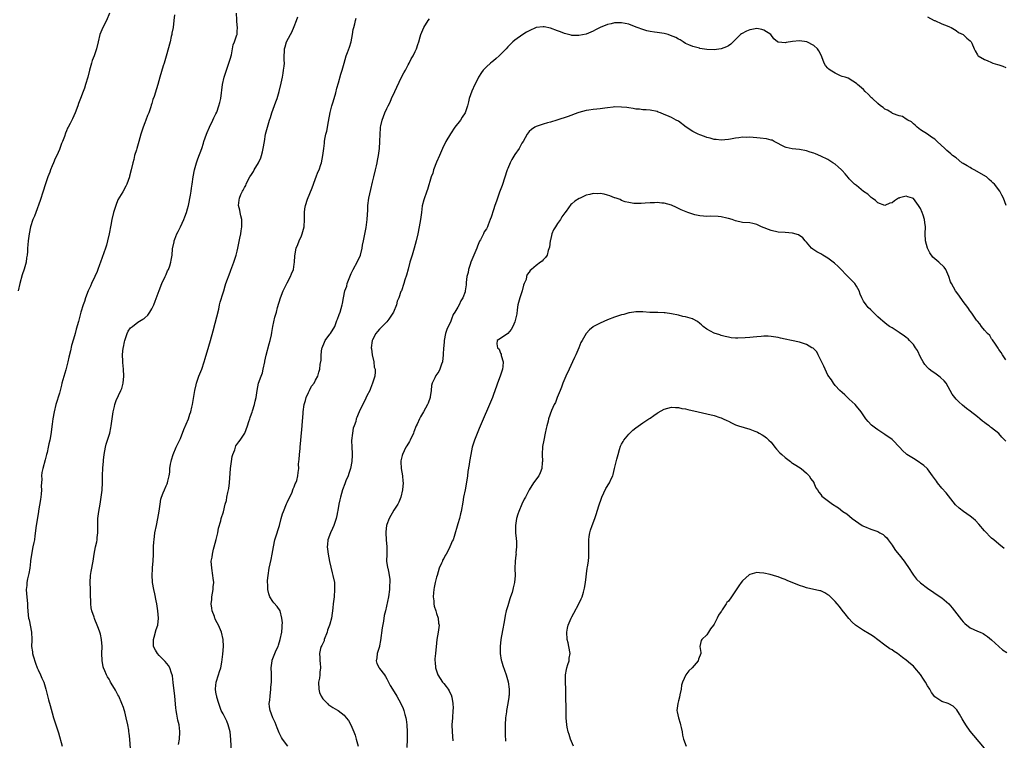
# Model space of a CAD drawing. Units: inches. Extents: x 2598000 to 2601000, y 1506000 to 1509000.
# Drawn here: x 2598158 to 2598435, y 1506807 to 1507009 of the extents above; entities that cross this region are included whole.
import ezdxf

# ---------------------------------------------------------------- set-up
doc = ezdxf.new("R2010")
doc.units = ezdxf.units.IN
doc.header["$MEASUREMENT"] = 0
doc.layers.add('LD25981506_10ft', color=80, linetype='Continuous')

msp = doc.modelspace()

# ---------------------------------------------------------------- linework, layer by layer
at = {"layer": 'LD25981506_10ft'}
for points, elevation in [([(2598183.07, 1507011), (2598182.23, 1507009), (2598181.2, 1507007), (2598180.39, 1507005), (2598179.94, 1507003), (2598179.45, 1507001), (2598178.73, 1506999), (2598178.25, 1506997.74), (2598178.03, 1506997), (2598177.67, 1506995.67), (2598177.47, 1506995), (2598176.96, 1506993), (2598176.37, 1506991), (2598176.03, 1506989.97), (2598175.65, 1506989), (2598174.89, 1506987), (2598174.4, 1506985.6), (2598174.21, 1506985), (2598173.47, 1506983), (2598172.71, 1506981.29), (2598172, 1506980), (2598171.48, 1506979), (2598171.32, 1506978.68), (2598171, 1506977.93), (2598170.71, 1506977.29), (2598170.4, 1506976.4), (2598169.87, 1506975), (2598169.62, 1506974.38), (2598169, 1506972.7), (2598168.24, 1506971), (2598167.84, 1506970.16), (2598167.39, 1506969), (2598167, 1506968.12), (2598166.54, 1506967), (2598166.3, 1506966.3), (2598165.78, 1506965), (2598165, 1506962.75), (2598164.46, 1506961), (2598163.61, 1506958.39), (2598162.34, 1506955), (2598162, 1506954), (2598161.52, 1506953), (2598160.88, 1506951), (2598160.51, 1506949), (2598160.23, 1506947), (2598160.11, 1506945.89), (2598160.05, 1506945), (2598160.04, 1506944.04), (2598159.96, 1506943), (2598159.78, 1506942.22), (2598159.65, 1506941), (2598159.09, 1506939.09), (2598158.54, 1506937.46), (2598157.9, 1506935), (2598157.4, 1506933)], 8240), ([(2598201.39, 1507010.61), (2598201.21, 1507009), (2598200.95, 1507007), (2598200.61, 1507005.39), (2598200.57, 1507005), (2598200.46, 1507004.46), (2598200.1, 1507003), (2598199.05, 1506998.95), (2598198.48, 1506997), (2598198.21, 1506996.21), (2598197.24, 1506993), (2598196.68, 1506991), (2598196.28, 1506989.72), (2598195.59, 1506987.59), (2598195.28, 1506986.72), (2598195, 1506985.68), (2598194.83, 1506985.18), (2598194.68, 1506984.68), (2598194.1, 1506983), (2598193.77, 1506982.23), (2598193.28, 1506981), (2598193, 1506980.23), (2598192.5, 1506979), (2598191.91, 1506977), (2598191.37, 1506975), (2598190.74, 1506973), (2598190.66, 1506972.66), (2598190.14, 1506971), (2598189.89, 1506969.89), (2598189.65, 1506969), (2598189.21, 1506967), (2598188.74, 1506965.26), (2598188.66, 1506965), (2598187.94, 1506963), (2598187.64, 1506962.36), (2598186.85, 1506960.85), (2598185.47, 1506958.53), (2598184.83, 1506957), (2598184.25, 1506955), (2598183.78, 1506953), (2598183.45, 1506951.45), (2598182.98, 1506949), (2598182.54, 1506947), (2598182.21, 1506945.79), (2598181.94, 1506945), (2598181, 1506942.36), (2598180.55, 1506941), (2598180.28, 1506940.28), (2598179.84, 1506939), (2598179.61, 1506938.39), (2598178.99, 1506937.01), (2598178, 1506935), (2598177.71, 1506934.29), (2598177.07, 1506933), (2598176.35, 1506931), (2598176.04, 1506929.96), (2598175.69, 1506929), (2598175.05, 1506926.95), (2598174.36, 1506924.36), (2598173.75, 1506922.25), (2598173.43, 1506921), (2598173, 1506919.42), (2598172.41, 1506917.59), (2598172.08, 1506916.08), (2598171.63, 1506914.37), (2598171.35, 1506913), (2598170.81, 1506910.81), (2598170, 1506908), (2598169.7, 1506907), (2598169.57, 1506906.43), (2598169.19, 1506905), (2598169, 1506904.21), (2598168.04, 1506901), (2598167.52, 1506899), (2598167.17, 1506897), (2598167, 1506895.53), (2598166.58, 1506892.58), (2598166.29, 1506891), (2598166.02, 1506889.98), (2598165.88, 1506889), (2598165.57, 1506887.57), (2598165.4, 1506887), (2598165, 1506885.43), (2598164.33, 1506883), (2598164.1, 1506881.9), (2598163.99, 1506881), (2598164.04, 1506880.04), (2598163.88, 1506878.12), (2598163.94, 1506877), (2598163.85, 1506875.85), (2598163.66, 1506874.34), (2598163.17, 1506871.17), (2598163.15, 1506870.85), (2598162.45, 1506867), (2598162.11, 1506864.11), (2598161.96, 1506863), (2598161.79, 1506862.21), (2598161.58, 1506861), (2598161.13, 1506858.87), (2598160.89, 1506857.11), (2598160.88, 1506856.88), (2598160.67, 1506855), (2598160.43, 1506853.57), (2598160.05, 1506852.05), (2598159.85, 1506851), (2598159.81, 1506850.19), (2598159.69, 1506849), (2598159.78, 1506847.78), (2598159.95, 1506846.05), (2598160.03, 1506845), (2598160.06, 1506844.06), (2598160.11, 1506843), (2598160.23, 1506841.77), (2598160.33, 1506841), (2598160.48, 1506840.48), (2598161.18, 1506837), (2598161.25, 1506835), (2598161.23, 1506834.77), (2598161.2, 1506833), (2598161.47, 1506831.47), (2598161.48, 1506831), (2598161.66, 1506830.34), (2598162.28, 1506828.28), (2598162.77, 1506827), (2598163, 1506826.42), (2598163.7, 1506825), (2598164.08, 1506824.08), (2598164.6, 1506823), (2598165.2, 1506821), (2598165.54, 1506819.54), (2598165.96, 1506818.04), (2598166.39, 1506816.39), (2598167, 1506814.35), (2598167.35, 1506813), (2598167.96, 1506811), (2598168.71, 1506808.71), (2598169.79, 1506805)], 8250), ([(2598189.09, 1506802.91), (2598188.81, 1506807), (2598188.6, 1506808.6), (2598188.56, 1506809), (2598188.48, 1506809.52), (2598188.21, 1506811), (2598187.79, 1506813), (2598187.36, 1506814.64), (2598187.22, 1506815.22), (2598187, 1506815.89), (2598186.55, 1506817), (2598185.67, 1506819), (2598185.44, 1506819.44), (2598185, 1506820.34), (2598184.74, 1506820.74), (2598184.05, 1506821.95), (2598183.41, 1506823), (2598183.26, 1506823.26), (2598183, 1506823.83), (2598182.5, 1506824.5), (2598182.25, 1506825), (2598181.8, 1506826.2), (2598181.44, 1506827), (2598181.33, 1506827.33), (2598181.03, 1506829.03), (2598180.95, 1506831), (2598180.98, 1506833), (2598180.83, 1506835), (2598180.51, 1506836.51), (2598180.34, 1506837), (2598179.95, 1506838.05), (2598179.63, 1506839), (2598179, 1506840.6), (2598178.88, 1506840.88), (2598178.79, 1506841.21), (2598178.15, 1506843), (2598177.92, 1506843.92), (2598177.81, 1506845), (2598177.83, 1506846.17), (2598177.76, 1506847), (2598177.73, 1506847.73), (2598177.74, 1506849), (2598177.67, 1506851), (2598177.77, 1506853), (2598177.95, 1506854.05), (2598178.51, 1506857), (2598178.8, 1506859), (2598179.18, 1506861), (2598179.53, 1506862.47), (2598179.61, 1506863), (2598179.66, 1506863.66), (2598179.82, 1506865), (2598179.8, 1506867), (2598179.82, 1506869), (2598180.05, 1506871), (2598180.42, 1506873), (2598180.76, 1506875), (2598180.98, 1506876.98), (2598181.08, 1506879.08), (2598181.1, 1506881), (2598181.2, 1506883.2), (2598181.4, 1506885), (2598181.42, 1506885.42), (2598181.62, 1506887), (2598181.93, 1506889), (2598182.14, 1506889.86), (2598182.5, 1506891), (2598183.19, 1506893), (2598183.5, 1506894.5), (2598183.59, 1506895), (2598183.79, 1506897), (2598184.1, 1506899), (2598184.47, 1506900.47), (2598184.61, 1506901), (2598184.72, 1506901.28), (2598185, 1506902.2), (2598185.6, 1506903.6), (2598186.26, 1506905), (2598186.51, 1506905.49), (2598186.9, 1506907), (2598187.13, 1506909), (2598186.98, 1506911), (2598186.79, 1506912.79), (2598186.81, 1506913.19), (2598186.78, 1506915), (2598186.96, 1506916.96), (2598187, 1506917.18), (2598187.34, 1506918.66), (2598187.39, 1506919), (2598188.05, 1506921), (2598188.37, 1506921.63), (2598189, 1506922.55), (2598189.25, 1506922.75), (2598189.52, 1506923), (2598191, 1506924.2), (2598192.48, 1506925), (2598192.79, 1506925.21), (2598193, 1506925.42), (2598193.88, 1506926.12), (2598194.46, 1506927), (2598195, 1506927.9), (2598195.5, 1506929), (2598195.93, 1506930.07), (2598197, 1506933.03), (2598197.83, 1506935), (2598198.76, 1506937), (2598198.82, 1506937.18), (2598199, 1506937.56), (2598199.41, 1506938.59), (2598199.64, 1506939), (2598200.03, 1506940.03), (2598200.31, 1506941), (2598200.4, 1506941.6), (2598200.65, 1506943), (2598200.83, 1506944.83), (2598201.27, 1506946.73), (2598201.3, 1506947), (2598201.46, 1506947.46), (2598202.04, 1506949), (2598202.34, 1506949.66), (2598203, 1506951), (2598203.93, 1506953), (2598204.24, 1506953.76), (2598204.7, 1506955), (2598205, 1506956.05), (2598205.25, 1506957), (2598205.83, 1506959.83), (2598206.01, 1506961), (2598206.12, 1506961.88), (2598206.32, 1506963), (2598206.62, 1506965), (2598206.97, 1506967), (2598207.54, 1506969), (2598207.95, 1506970.05), (2598209, 1506973), (2598209.5, 1506974.5), (2598209.64, 1506975), (2598210.32, 1506977), (2598210.52, 1506977.48), (2598211.19, 1506979), (2598212.15, 1506981), (2598212.41, 1506981.59), (2598213, 1506982.69), (2598213.21, 1506983.21), (2598213.85, 1506985), (2598214.05, 1506985.95), (2598214.34, 1506987), (2598214.86, 1506991), (2598215.33, 1506993), (2598215.95, 1506995), (2598216.63, 1506997), (2598216.71, 1506997.29), (2598217, 1506998.13), (2598217.35, 1506999.35), (2598217.69, 1507001), (2598217.83, 1507002.17), (2598218.22, 1507003), (2598218.9, 1507004.9), (2598218.92, 1507005), (2598219, 1507005.9), (2598219.07, 1507007), (2598219, 1507007.68), (2598218.85, 1507008.85), (2598218.87, 1507009.13), (2598218.81, 1507011)], 8260), ([(2598202.5, 1506805.5), (2598202.76, 1506807), (2598202.88, 1506808.88), (2598202.86, 1506809.14), (2598202.63, 1506811), (2598202.27, 1506812.27), (2598202.02, 1506813.98), (2598201.79, 1506815), (2598201.72, 1506815.72), (2598201.49, 1506819), (2598201, 1506822.84), (2598200.75, 1506824.75), (2598200.7, 1506825), (2598200.52, 1506825.48), (2598200.05, 1506827), (2598199.68, 1506827.68), (2598198.77, 1506828.77), (2598197, 1506830.52), (2598196.54, 1506831), (2598195.97, 1506831.97), (2598195.49, 1506833), (2598195.43, 1506835), (2598195.62, 1506835.62), (2598196.18, 1506837.82), (2598196.62, 1506839), (2598196.86, 1506841), (2598196.69, 1506843), (2598196.35, 1506845), (2598196.17, 1506845.83), (2598195.79, 1506847.79), (2598195.5, 1506849), (2598195.17, 1506851), (2598195.15, 1506851.15), (2598195.08, 1506853), (2598195.2, 1506854.8), (2598195.21, 1506855.21), (2598195.37, 1506857), (2598195.45, 1506859), (2598195.48, 1506861), (2598195.58, 1506862.42), (2598195.6, 1506863), (2598195.87, 1506865), (2598196.27, 1506867), (2598196.7, 1506869), (2598197.05, 1506871.05), (2598197.3, 1506873), (2598197.55, 1506874.45), (2598197.71, 1506875), (2598198.2, 1506876.2), (2598198.5, 1506877), (2598199, 1506878.15), (2598199.29, 1506878.71), (2598199.39, 1506879), (2598199.44, 1506879.44), (2598199.83, 1506881), (2598200, 1506882), (2598200.03, 1506883), (2598200.23, 1506884.23), (2598200.38, 1506885), (2598200.52, 1506885.49), (2598201.01, 1506886.99), (2598201.86, 1506889), (2598202.23, 1506889.77), (2598203, 1506891.51), (2598203.96, 1506894.04), (2598205.25, 1506897), (2598205.65, 1506898.35), (2598205.94, 1506899), (2598206.25, 1506900.25), (2598206.4, 1506901), (2598207.04, 1506905), (2598207.44, 1506906.56), (2598207.54, 1506907), (2598208.23, 1506909), (2598208.99, 1506911), (2598209.69, 1506913), (2598210.01, 1506913.99), (2598211, 1506917.42), (2598211.47, 1506919), (2598212.26, 1506921.74), (2598213.8, 1506927.8), (2598214.04, 1506929), (2598214.19, 1506929.81), (2598215, 1506932.39), (2598215.18, 1506933), (2598215.62, 1506934.38), (2598215.8, 1506935), (2598216.22, 1506936.22), (2598216.5, 1506937), (2598217, 1506938.25), (2598217.19, 1506938.81), (2598218.03, 1506941), (2598218.7, 1506943), (2598219, 1506944.15), (2598219.19, 1506945), (2598219.75, 1506947.75), (2598220, 1506949), (2598220.11, 1506949.89), (2598220.31, 1506951), (2598220.3, 1506952.3), (2598220.24, 1506953), (2598219.98, 1506954.02), (2598219.78, 1506955), (2598219.68, 1506955.68), (2598219.38, 1506957), (2598219.52, 1506958.48), (2598219.6, 1506959), (2598220.03, 1506960.03), (2598220.46, 1506961), (2598220.68, 1506961.32), (2598221, 1506962.07), (2598221.37, 1506962.63), (2598221.5, 1506963), (2598221.98, 1506963.98), (2598222.56, 1506965), (2598223, 1506965.69), (2598223.52, 1506966.48), (2598223.77, 1506967), (2598224.96, 1506969), (2598225.61, 1506970.39), (2598225.82, 1506971), (2598226.07, 1506972.07), (2598226.31, 1506973), (2598226.62, 1506975), (2598226.96, 1506977.04), (2598227.48, 1506979), (2598227.66, 1506979.66), (2598228.07, 1506981), (2598228.31, 1506981.69), (2598228.71, 1506983), (2598229.87, 1506986.13), (2598230.17, 1506987), (2598230.78, 1506989), (2598231.34, 1506991.34), (2598231.66, 1506993), (2598231.85, 1506994.15), (2598232.03, 1506995), (2598232.18, 1506996.18), (2598232.23, 1506997), (2598232.15, 1506997.85), (2598232.17, 1506999), (2598232.26, 1507000.26), (2598232.23, 1507001), (2598232.42, 1507001.58), (2598232.86, 1507003), (2598233.91, 1507005), (2598234.35, 1507005.65), (2598235, 1507007.29), (2598235.65, 1507009), (2598235.99, 1507010.01)], 8270), ([(2598217.36, 1506803.36), (2598217.16, 1506806.84), (2598216.96, 1506809), (2598216.46, 1506811), (2598216.02, 1506812.02), (2598215, 1506814.09), (2598214.5, 1506815), (2598214.13, 1506816.13), (2598213.78, 1506817), (2598213.28, 1506818.72), (2598213.22, 1506819), (2598213.19, 1506819.19), (2598213, 1506820.16), (2598212.85, 1506821), (2598212.85, 1506821.15), (2598213.04, 1506823), (2598213.73, 1506825), (2598214, 1506826), (2598214.35, 1506827), (2598214.64, 1506828.64), (2598214.89, 1506830.89), (2598215.09, 1506833), (2598215.05, 1506835), (2598214.58, 1506837), (2598213.71, 1506839), (2598213, 1506840.33), (2598212.79, 1506840.79), (2598212.7, 1506841), (2598212.56, 1506841.44), (2598211.98, 1506843), (2598211.81, 1506843.81), (2598211.7, 1506845), (2598211.81, 1506846.19), (2598211.84, 1506847), (2598212.2, 1506849), (2598212.24, 1506849.76), (2598212.38, 1506851), (2598212.26, 1506852.26), (2598212.17, 1506853), (2598211.8, 1506855), (2598211.68, 1506857), (2598211.89, 1506858.11), (2598212, 1506859), (2598212.35, 1506860.35), (2598212.54, 1506861), (2598213.04, 1506863.04), (2598213.51, 1506865), (2598213.73, 1506866.27), (2598214.37, 1506868.37), (2598214.51, 1506869), (2598215.1, 1506870.9), (2598215.62, 1506873), (2598215.96, 1506874.04), (2598216.09, 1506875), (2598216.3, 1506876.3), (2598216.62, 1506877.38), (2598216.79, 1506879), (2598217.13, 1506883), (2598217.39, 1506885), (2598217.6, 1506886.4), (2598217.78, 1506887), (2598218.29, 1506888.29), (2598218.47, 1506889), (2598218.61, 1506889.39), (2598219.43, 1506890.57), (2598219.83, 1506891), (2598221.13, 1506893), (2598221.9, 1506895), (2598222.28, 1506896.28), (2598222.53, 1506897), (2598222.66, 1506897.34), (2598223, 1506898.44), (2598223.14, 1506898.86), (2598223.26, 1506899.26), (2598223.83, 1506901), (2598224.06, 1506901.94), (2598224.28, 1506903), (2598224.57, 1506905), (2598224.97, 1506907), (2598225.68, 1506909), (2598226.04, 1506909.96), (2598226.3, 1506911), (2598226.74, 1506913), (2598226.77, 1506913.23), (2598227.11, 1506914.89), (2598227.91, 1506918.09), (2598228.21, 1506919), (2598228.6, 1506920.6), (2598228.73, 1506921.27), (2598229.02, 1506922.98), (2598229.59, 1506925.59), (2598229.98, 1506927), (2598230.31, 1506928.31), (2598231.1, 1506931), (2598231.88, 1506933), (2598232.25, 1506933.75), (2598233, 1506935.21), (2598233.99, 1506937), (2598234.23, 1506937.77), (2598234.78, 1506939), (2598235, 1506940.45), (2598235.1, 1506941), (2598235.17, 1506942.83), (2598235.59, 1506945), (2598236.02, 1506945.98), (2598236.41, 1506947), (2598237, 1506948.42), (2598237.22, 1506949), (2598237.76, 1506951), (2598237.91, 1506953), (2598237.91, 1506954.09), (2598237.89, 1506955), (2598238, 1506956), (2598238.18, 1506957), (2598238.75, 1506958.75), (2598240.02, 1506961.98), (2598240.39, 1506963), (2598241, 1506964.6), (2598241.18, 1506965), (2598241.66, 1506966.34), (2598241.98, 1506967), (2598242.49, 1506968.49), (2598242.63, 1506969), (2598243.05, 1506971), (2598243.28, 1506973), (2598243.54, 1506974.46), (2598243.55, 1506975), (2598243.63, 1506975.63), (2598243.92, 1506977), (2598244.13, 1506977.87), (2598244.63, 1506980.62), (2598245.09, 1506983.09), (2598245.59, 1506985), (2598245.92, 1506986.08), (2598246.66, 1506988.66), (2598247, 1506989.92), (2598247.46, 1506991.46), (2598248.12, 1506993.88), (2598248.46, 1506995), (2598249.02, 1506997), (2598249.63, 1506999), (2598249.94, 1506999.94), (2598250.5, 1507001.5), (2598250.96, 1507003), (2598251.41, 1507005), (2598251.6, 1507006.4), (2598251.75, 1507007), (2598252.03, 1507008.03), (2598252.22, 1507009), (2598252.38, 1507009.62)], 8280), ([(2598413, 1507010.02), (2598414.87, 1507009), (2598415, 1507008.93), (2598417, 1507008.08), (2598417.76, 1507007.76), (2598419, 1507007.28), (2598419.18, 1507007.18), (2598419.6, 1507007), (2598421, 1507006.12), (2598421.64, 1507005.64), (2598422.96, 1507005), (2598424, 1507004), (2598425, 1507003.24), (2598425.28, 1507003), (2598425.44, 1507002.56), (2598426.04, 1507001), (2598426.4, 1507000.4), (2598427, 1506999.34), (2598427.13, 1506999.13), (2598427.25, 1506999), (2598429, 1506998.02), (2598429.73, 1506997.73), (2598431, 1506997.14), (2598431.35, 1506997), (2598432.64, 1506996.64), (2598433, 1506996.47), (2598434.16, 1506996.16), (2598435, 1506995.75)], 8290), ([(2598233.17, 1506805), (2598231.73, 1506807), (2598231.44, 1506807.44), (2598230.77, 1506808.77), (2598230.18, 1506810.18), (2598229.62, 1506811.62), (2598228.97, 1506813), (2598228.19, 1506815), (2598228.04, 1506816.04), (2598227.99, 1506817), (2598228.11, 1506817.89), (2598228.19, 1506819), (2598228.42, 1506821), (2598228.45, 1506821.55), (2598228.6, 1506823), (2598228.63, 1506824.63), (2598228.58, 1506825.42), (2598228.51, 1506827), (2598228.76, 1506829), (2598228.83, 1506829.17), (2598229, 1506829.64), (2598229.94, 1506831.94), (2598230.44, 1506833), (2598230.58, 1506833.42), (2598231.08, 1506835), (2598231.47, 1506837), (2598231.58, 1506838.42), (2598231.65, 1506839), (2598231.66, 1506839.66), (2598231.54, 1506841), (2598231.01, 1506843.01), (2598230.22, 1506844.22), (2598229.29, 1506845.29), (2598229, 1506845.69), (2598228.18, 1506847), (2598227.85, 1506847.85), (2598227.6, 1506849), (2598227.56, 1506850.44), (2598227.5, 1506851), (2598227.52, 1506851.52), (2598227.64, 1506853), (2598227.98, 1506855), (2598228.53, 1506857.47), (2598228.82, 1506859), (2598229.14, 1506861), (2598229.57, 1506863), (2598229.81, 1506863.81), (2598230.21, 1506865), (2598230.43, 1506865.57), (2598230.83, 1506867), (2598231.34, 1506869), (2598231.74, 1506870.26), (2598231.94, 1506871), (2598232.85, 1506873.15), (2598233, 1506873.44), (2598234.39, 1506876.39), (2598234.64, 1506877), (2598234.71, 1506877.29), (2598235, 1506877.92), (2598235.3, 1506878.7), (2598235.45, 1506879), (2598235.69, 1506879.69), (2598236.03, 1506881), (2598236.11, 1506881.89), (2598236.26, 1506883), (2598236.24, 1506884.24), (2598236.3, 1506885), (2598236.4, 1506885.6), (2598236.45, 1506887), (2598236.63, 1506888.63), (2598236.69, 1506889), (2598236.89, 1506891), (2598237.23, 1506895), (2598237.23, 1506895.23), (2598237.53, 1506898.47), (2598237.54, 1506899), (2598237.82, 1506901), (2598238.19, 1506902.19), (2598238.39, 1506903), (2598239, 1506904.4), (2598239.32, 1506905), (2598239.82, 1506906.18), (2598240.57, 1506907), (2598241, 1506907.91), (2598241.63, 1506909), (2598241.92, 1506910.08), (2598242.15, 1506911), (2598242.29, 1506912.29), (2598242.55, 1506913.45), (2598242.58, 1506915), (2598242.8, 1506916.8), (2598242.84, 1506917), (2598243.47, 1506918.53), (2598243.72, 1506919), (2598245, 1506920.78), (2598245.18, 1506921), (2598246.37, 1506923), (2598247, 1506924.63), (2598247.17, 1506925), (2598247.65, 1506926.35), (2598247.93, 1506927), (2598248.48, 1506929), (2598248.58, 1506929.42), (2598248.82, 1506931), (2598249.26, 1506933), (2598249.74, 1506934.26), (2598249.92, 1506935), (2598250.43, 1506936.43), (2598251, 1506937.83), (2598251.55, 1506939), (2598252.77, 1506941.23), (2598253.6, 1506943), (2598254.13, 1506945), (2598254.22, 1506945.78), (2598254.44, 1506947), (2598255.24, 1506950.76), (2598255.5, 1506953), (2598255.56, 1506954.44), (2598255.64, 1506955.64), (2598255.71, 1506957), (2598255.98, 1506959), (2598256.22, 1506960.22), (2598256.53, 1506961.47), (2598257, 1506963.53), (2598257.38, 1506965), (2598257.85, 1506967), (2598258.13, 1506968.13), (2598258.3, 1506969), (2598258.36, 1506969.64), (2598258.71, 1506971), (2598258.98, 1506973.02), (2598259.05, 1506975), (2598259.11, 1506977), (2598259.28, 1506978.72), (2598259.28, 1506979), (2598259.33, 1506979.33), (2598259.69, 1506981), (2598260.06, 1506981.94), (2598260.43, 1506983), (2598261, 1506984.25), (2598261.43, 1506985), (2598261.98, 1506986.02), (2598262.37, 1506987), (2598263.24, 1506989), (2598263.8, 1506990.2), (2598265.17, 1506993), (2598265.76, 1506994.24), (2598266.23, 1506995), (2598267, 1506996.5), (2598267.3, 1506997), (2598267.83, 1506998.17), (2598268.41, 1506999), (2598269, 1507000.24), (2598269.33, 1507001), (2598269.76, 1507002.24), (2598269.99, 1507003), (2598270.35, 1507004.35), (2598270.58, 1507005), (2598271.38, 1507007), (2598272.62, 1507009), (2598273, 1507009.46)], 8290), ([(2598435.04, 1506957), (2598434.35, 1506959), (2598433.9, 1506959.9), (2598433.3, 1506961), (2598431.8, 1506963), (2598431.36, 1506963.36), (2598431, 1506963.73), (2598430.28, 1506964.28), (2598429.51, 1506965), (2598426.07, 1506967), (2598425.38, 1506967.38), (2598425, 1506967.62), (2598424.1, 1506968.1), (2598423, 1506968.8), (2598422.63, 1506969), (2598421, 1506970.34), (2598419.97, 1506971), (2598419.5, 1506971.5), (2598419, 1506971.95), (2598418.42, 1506972.42), (2598417.83, 1506973), (2598415.7, 1506975), (2598415, 1506975.61), (2598414.13, 1506976.13), (2598413, 1506977), (2598411, 1506978.28), (2598410.1, 1506979), (2598409.52, 1506979.52), (2598409, 1506979.91), (2598408.51, 1506980.51), (2598407.48, 1506981), (2598407, 1506981.25), (2598405.97, 1506981.97), (2598405, 1506982.14), (2598403.13, 1506982.87), (2598402.9, 1506983), (2598401.75, 1506983.75), (2598401, 1506984.07), (2598400.49, 1506984.49), (2598399.79, 1506985), (2598399, 1506985.6), (2598397.48, 1506987), (2598397.27, 1506987.27), (2598396.27, 1506988.27), (2598395.47, 1506989), (2598395, 1506989.57), (2598393.26, 1506991), (2598393, 1506991.27), (2598391.96, 1506991.96), (2598390.72, 1506992.72), (2598389.8, 1506993), (2598389, 1506993.27), (2598388.56, 1506993.44), (2598387, 1506994.12), (2598385.6, 1506995), (2598385.27, 1506995.27), (2598385, 1506995.54), (2598384.31, 1506996.31), (2598383.9, 1506997), (2598383.25, 1506998.75), (2598383.15, 1506999), (2598382.42, 1507000.42), (2598382.1, 1507001), (2598381, 1507001.91), (2598379.04, 1507003), (2598377, 1507003.25), (2598375, 1507003.06), (2598373.24, 1507002.76), (2598373, 1507002.7), (2598371.09, 1507002.91), (2598371, 1507002.89), (2598370.83, 1507003), (2598369.78, 1507003.78), (2598368.93, 1507005), (2598367, 1507006.29), (2598366.44, 1507006.44), (2598365, 1507006.73), (2598363.56, 1507006.44), (2598363, 1507006.36), (2598362.06, 1507005.94), (2598360.74, 1507005.26), (2598360.45, 1507005), (2598359, 1507003.6), (2598358.33, 1507003), (2598357.69, 1507002.31), (2598357, 1507001.84), (2598356.44, 1507001.56), (2598355, 1507001.02), (2598353, 1507000.71), (2598351, 1507000.78), (2598349, 1507001.1), (2598348.85, 1507001.15), (2598347, 1507001.62), (2598345.85, 1507002.15), (2598345, 1507002.5), (2598344.27, 1507003), (2598343.5, 1507003.5), (2598343, 1507003.72), (2598342.22, 1507004.22), (2598340.79, 1507004.79), (2598340.08, 1507005), (2598339, 1507005.29), (2598337, 1507005.6), (2598336.27, 1507005.73), (2598335, 1507005.9), (2598334.11, 1507006.11), (2598333, 1507006.41), (2598331.42, 1507007), (2598329.69, 1507007.69), (2598329, 1507007.94), (2598327, 1507008.36), (2598326.32, 1507008.32), (2598325, 1507008.32), (2598324.08, 1507008.08), (2598323, 1507007.84), (2598321, 1507007.01), (2598319.69, 1507006.31), (2598319, 1507005.96), (2598317, 1507005.12), (2598315, 1507004.71), (2598313, 1507004.79), (2598312.85, 1507004.85), (2598311, 1507005.3), (2598309.8, 1507005.81), (2598309, 1507006.06), (2598307, 1507006.8), (2598305.2, 1507007.2), (2598305, 1507007.23), (2598303, 1507007.04), (2598301, 1507006.09), (2598300.32, 1507005.68), (2598299.25, 1507005), (2598297, 1507003.43), (2598296.48, 1507003), (2598295, 1507001.54), (2598294.55, 1507001), (2598292.55, 1506999), (2598291.73, 1506998.27), (2598291, 1506997.67), (2598290.62, 1506997.38), (2598290.18, 1506997), (2598289, 1506995.92), (2598288.11, 1506995), (2598287.6, 1506994.4), (2598286.78, 1506993), (2598286.58, 1506992.58), (2598285.78, 1506991), (2598284.93, 1506989.07), (2598284.19, 1506987), (2598283.93, 1506986.07), (2598283.72, 1506985), (2598283.06, 1506983), (2598282.21, 1506981.79), (2598281.72, 1506981), (2598280.18, 1506979), (2598278.87, 1506977.13), (2598277.64, 1506975), (2598276.7, 1506973), (2598275.87, 1506971), (2598275, 1506969.17), (2598274.17, 1506967), (2598273.91, 1506966.09), (2598273.52, 1506965), (2598272.49, 1506961.51), (2598272.27, 1506961), (2598271.41, 1506958.59), (2598271, 1506956.9), (2598270.72, 1506955), (2598270.45, 1506953), (2598270.15, 1506951), (2598269.77, 1506949), (2598269.29, 1506947), (2598268.73, 1506945), (2598268.13, 1506943), (2598267.85, 1506942.15), (2598267.52, 1506941), (2598267, 1506939.11), (2598266.57, 1506937.43), (2598266.11, 1506936.11), (2598265.79, 1506935), (2598265.11, 1506933), (2598265, 1506932.75), (2598264.43, 1506931), (2598263.94, 1506930.06), (2598263.71, 1506929), (2598262.88, 1506927), (2598261.57, 1506925), (2598261, 1506924.27), (2598259.71, 1506923), (2598259, 1506922.2), (2598258.41, 1506921.59), (2598257.93, 1506921), (2598257, 1506919.23), (2598256.9, 1506919), (2598256.66, 1506917), (2598256.67, 1506916.67), (2598256.9, 1506915), (2598257.35, 1506913), (2598257.51, 1506911.51), (2598257.71, 1506911), (2598257.79, 1506910.21), (2598257.64, 1506909), (2598257, 1506907), (2598256.46, 1506905.54), (2598256.22, 1506905), (2598255.42, 1506903.42), (2598255.16, 1506902.84), (2598255, 1506902.57), (2598253.41, 1506899.41), (2598253.23, 1506899), (2598253, 1506898.35), (2598252.58, 1506897.42), (2598252.43, 1506897), (2598252.27, 1506896.27), (2598251.82, 1506895), (2598251.59, 1506894.41), (2598251.33, 1506893), (2598251.08, 1506890.92), (2598251.15, 1506889), (2598251.29, 1506887.29), (2598251.25, 1506886.75), (2598251.19, 1506885), (2598250.8, 1506883), (2598250.38, 1506881.62), (2598250.15, 1506881), (2598249.53, 1506879.53), (2598249.25, 1506878.75), (2598248.56, 1506877), (2598247.98, 1506875), (2598247.79, 1506874.21), (2598247.54, 1506873), (2598247.27, 1506871.27), (2598247.17, 1506870.83), (2598247, 1506869.84), (2598246.83, 1506869), (2598246.15, 1506867), (2598245.79, 1506866.21), (2598245.2, 1506865), (2598244.46, 1506863), (2598244.35, 1506861.65), (2598244.27, 1506861), (2598244.33, 1506860.33), (2598244.49, 1506859), (2598244.92, 1506856.92), (2598245.3, 1506855.3), (2598245.7, 1506853.7), (2598245.89, 1506853), (2598246.28, 1506851), (2598246.36, 1506849), (2598246.19, 1506847), (2598245.96, 1506845), (2598245.87, 1506843.87), (2598245.78, 1506843), (2598245.65, 1506842.35), (2598245.5, 1506841), (2598245, 1506839.25), (2598244.94, 1506839), (2598244.37, 1506837.63), (2598244.22, 1506837), (2598243.45, 1506835), (2598243.37, 1506834.63), (2598243, 1506833.85), (2598242.75, 1506833.25), (2598242.61, 1506833), (2598242.42, 1506832.42), (2598242.09, 1506831), (2598242.17, 1506829.83), (2598242.2, 1506829), (2598242.31, 1506828.31), (2598242.39, 1506827), (2598242.21, 1506825.79), (2598242.18, 1506825), (2598242.06, 1506824.06), (2598241.86, 1506823), (2598241.9, 1506821), (2598242.12, 1506820.12), (2598242.59, 1506819), (2598243, 1506818.31), (2598244.34, 1506817), (2598244.65, 1506816.65), (2598245, 1506816.4), (2598245.84, 1506815.84), (2598247.15, 1506815.15), (2598247.38, 1506815), (2598249, 1506813.7), (2598249.62, 1506813), (2598250.21, 1506812.21), (2598250.95, 1506810.95), (2598251.75, 1506809), (2598252.09, 1506808.09), (2598252.38, 1506807), (2598253, 1506805.02)], 8300), ([(2598435, 1506913.57), (2598434.04, 1506915), (2598433.64, 1506915.64), (2598433, 1506916.5), (2598432.84, 1506916.84), (2598432.05, 1506917.95), (2598431.24, 1506919.24), (2598431, 1506919.5), (2598430.45, 1506920.44), (2598429.83, 1506921), (2598429, 1506921.93), (2598428.16, 1506923), (2598427.68, 1506923.68), (2598427, 1506924.44), (2598426.78, 1506924.78), (2598425.6, 1506926.4), (2598425.11, 1506927.11), (2598425, 1506927.23), (2598424.28, 1506928.28), (2598423, 1506930.03), (2598421.76, 1506931.76), (2598420.84, 1506933), (2598419.7, 1506935), (2598419.48, 1506935.48), (2598418.99, 1506937), (2598418.09, 1506939), (2598417.62, 1506939.62), (2598416.13, 1506941), (2598415, 1506941.95), (2598414.44, 1506942.44), (2598413.62, 1506943.62), (2598412.94, 1506944.94), (2598412.43, 1506947), (2598412.36, 1506949), (2598412.41, 1506951), (2598412.22, 1506952.22), (2598412.14, 1506953), (2598411.76, 1506954.24), (2598411.5, 1506955), (2598411, 1506956.12), (2598410.65, 1506956.65), (2598410.47, 1506957), (2598409, 1506958.91), (2598408.79, 1506959), (2598407.44, 1506959.44), (2598407, 1506959.62), (2598405.08, 1506959.08), (2598405, 1506959.07), (2598404.85, 1506959), (2598403.68, 1506958.32), (2598403, 1506957.72), (2598402.37, 1506957.63), (2598401, 1506957.01), (2598399, 1506957.76), (2598398.36, 1506958.36), (2598397.38, 1506959), (2598397.18, 1506959.18), (2598397, 1506959.29), (2598396.17, 1506960.17), (2598395, 1506960.92), (2598393, 1506962.56), (2598392.5, 1506963), (2598391, 1506964.48), (2598390.75, 1506964.75), (2598389.83, 1506965.83), (2598389, 1506966.76), (2598388.77, 1506967), (2598387.87, 1506967.87), (2598387, 1506968.59), (2598386.4, 1506969), (2598385, 1506969.86), (2598383, 1506970.81), (2598381.48, 1506971.48), (2598381, 1506971.65), (2598379.99, 1506971.99), (2598379, 1506972.29), (2598377, 1506972.67), (2598374.89, 1506972.89), (2598373.24, 1506973.24), (2598373, 1506973.33), (2598369.89, 1506975), (2598369.29, 1506975.29), (2598369, 1506975.38), (2598367.69, 1506975.69), (2598365.93, 1506975.93), (2598363, 1506976.15), (2598362.12, 1506976.12), (2598361, 1506976.13), (2598359.97, 1506975.97), (2598359, 1506975.89), (2598357.62, 1506975.62), (2598357, 1506975.53), (2598355, 1506975.34), (2598353.54, 1506975.54), (2598353, 1506975.55), (2598351.9, 1506975.9), (2598351, 1506976.06), (2598350.33, 1506976.33), (2598349, 1506976.79), (2598348.55, 1506977), (2598347, 1506977.81), (2598345.18, 1506979), (2598343, 1506980.63), (2598342.38, 1506981), (2598341, 1506981.72), (2598339.69, 1506982.31), (2598339, 1506982.59), (2598337.92, 1506983), (2598337.24, 1506983.24), (2598337, 1506983.35), (2598335, 1506983.77), (2598333.88, 1506983.88), (2598333, 1506983.89), (2598332.02, 1506984.02), (2598331, 1506984.07), (2598330.23, 1506984.23), (2598329, 1506984.38), (2598328.48, 1506984.48), (2598327, 1506984.64), (2598325, 1506984.67), (2598324.6, 1506984.6), (2598323, 1506984.44), (2598322.3, 1506984.3), (2598321, 1506984.16), (2598320.03, 1506984.03), (2598319, 1506983.97), (2598317.77, 1506983.77), (2598317, 1506983.67), (2598315, 1506983.09), (2598314.72, 1506983), (2598312.03, 1506981.97), (2598308.81, 1506981), (2598307, 1506980.41), (2598306.18, 1506980.18), (2598305, 1506979.8), (2598303.28, 1506979.28), (2598303, 1506979.18), (2598302.6, 1506979), (2598301.68, 1506978.32), (2598301, 1506977.73), (2598300.46, 1506977), (2598299.34, 1506975), (2598299, 1506974.5), (2598298.49, 1506973.51), (2598298.19, 1506973), (2598297, 1506971.3), (2598296.13, 1506969.87), (2598295.69, 1506969), (2598295, 1506967.37), (2598294.86, 1506967), (2598293.41, 1506962.59), (2598292.71, 1506960.71), (2598291.82, 1506958.18), (2598291.39, 1506957), (2598291, 1506955.76), (2598290.31, 1506953.69), (2598290.1, 1506953), (2598289.54, 1506951.54), (2598289.32, 1506951), (2598289, 1506950.42), (2598288.42, 1506949.58), (2598288.17, 1506949), (2598287.33, 1506947.33), (2598287.09, 1506946.91), (2598286.47, 1506945.53), (2598286.31, 1506945), (2598285.51, 1506943), (2598284.65, 1506941), (2598284.41, 1506940.41), (2598283.94, 1506939), (2598283.87, 1506938.13), (2598283.53, 1506937), (2598283.36, 1506935.36), (2598283.36, 1506935), (2598283.31, 1506934.69), (2598283.08, 1506933), (2598283, 1506932.74), (2598282.38, 1506931), (2598281.79, 1506930.21), (2598281.37, 1506929), (2598281, 1506928.41), (2598280.18, 1506927), (2598279.66, 1506926.34), (2598279.22, 1506925), (2598279, 1506924.47), (2598277.86, 1506922.14), (2598277.5, 1506921), (2598277.11, 1506919), (2598277, 1506917.24), (2598276.97, 1506917.03), (2598276.89, 1506915), (2598276.63, 1506913), (2598276.38, 1506912.38), (2598275.95, 1506911), (2598275.68, 1506910.32), (2598274.84, 1506909.16), (2598274.69, 1506909), (2598274.49, 1506908.49), (2598273.77, 1506907), (2598273.59, 1506906.41), (2598273.52, 1506905), (2598273.21, 1506903.21), (2598273.16, 1506903), (2598272.61, 1506901.39), (2598272.43, 1506901), (2598271.32, 1506899), (2598270.47, 1506897.53), (2598270.19, 1506897), (2598269.53, 1506895.53), (2598269.27, 1506895), (2598268.63, 1506893.37), (2598268.5, 1506893), (2598267.59, 1506891), (2598267.38, 1506890.62), (2598266.62, 1506889.38), (2598266.41, 1506889), (2598265.39, 1506887), (2598265.34, 1506886.66), (2598265, 1506885.23), (2598264.95, 1506884.95), (2598265.05, 1506883.05), (2598265.39, 1506881), (2598265.52, 1506879.52), (2598265.59, 1506879), (2598265.46, 1506877), (2598264.97, 1506875), (2598264.41, 1506873.59), (2598264.1, 1506873), (2598263, 1506871.34), (2598261.64, 1506869), (2598261, 1506867.3), (2598260.9, 1506867), (2598260.75, 1506865.25), (2598260.71, 1506865), (2598260.87, 1506863), (2598261.05, 1506861), (2598261.03, 1506858.97), (2598260.97, 1506857), (2598261.22, 1506855.22), (2598261.26, 1506855), (2598261.62, 1506853.62), (2598261.87, 1506851.87), (2598261.87, 1506851), (2598261.8, 1506850.2), (2598261.75, 1506849), (2598261.45, 1506847), (2598260.61, 1506843), (2598260.31, 1506841.69), (2598260.09, 1506840.09), (2598259.72, 1506838.28), (2598259.28, 1506834.72), (2598259, 1506833.19), (2598258.97, 1506833.03), (2598258.29, 1506831), (2598258.18, 1506829.82), (2598257.98, 1506829), (2598258.23, 1506828.23), (2598258.87, 1506827), (2598259, 1506826.85), (2598260.37, 1506825), (2598260.61, 1506824.61), (2598261, 1506823.94), (2598261.32, 1506823.32), (2598261.52, 1506823), (2598262, 1506822), (2598263.52, 1506819.52), (2598263.84, 1506819), (2598265, 1506817), (2598265.62, 1506815.62), (2598265.84, 1506815), (2598266.09, 1506813.91), (2598266.38, 1506813), (2598266.48, 1506812.48), (2598266.65, 1506811), (2598266.74, 1506809), (2598266.7, 1506807), (2598266.62, 1506804.62)], 8310), ([(2598435, 1506890.73), (2598433.86, 1506891.86), (2598433, 1506892.85), (2598431, 1506894.49), (2598430.7, 1506894.69), (2598430.32, 1506895), (2598429.54, 1506895.54), (2598429, 1506895.98), (2598428.39, 1506896.39), (2598427.7, 1506897), (2598427, 1506897.53), (2598425, 1506899.13), (2598423.94, 1506899.94), (2598422.85, 1506900.85), (2598421.78, 1506901.78), (2598421, 1506902.56), (2598420.62, 1506903), (2598419.94, 1506903.94), (2598419.36, 1506905), (2598418.17, 1506907), (2598417.66, 1506907.65), (2598416.62, 1506908.62), (2598416.13, 1506909), (2598415, 1506909.82), (2598414.29, 1506910.29), (2598413.4, 1506911), (2598413, 1506911.39), (2598412.25, 1506912.25), (2598411.75, 1506913), (2598411, 1506914.38), (2598410.18, 1506916.18), (2598409.64, 1506917), (2598409, 1506917.88), (2598407.94, 1506919), (2598407.51, 1506919.51), (2598407, 1506919.85), (2598406.37, 1506920.37), (2598405.37, 1506921), (2598405, 1506921.26), (2598403, 1506922.6), (2598402.33, 1506923), (2598401.55, 1506923.55), (2598400.43, 1506924.43), (2598399.77, 1506925), (2598399, 1506925.71), (2598398.37, 1506926.37), (2598397, 1506927.65), (2598396.32, 1506928.32), (2598395.76, 1506929), (2598395, 1506930.06), (2598394.56, 1506931), (2598394.09, 1506932.09), (2598393.74, 1506933), (2598393, 1506934.25), (2598392.51, 1506935), (2598391.82, 1506935.82), (2598391, 1506936.59), (2598387.82, 1506939.82), (2598386.79, 1506940.79), (2598385, 1506942.18), (2598383.56, 1506943), (2598383, 1506943.35), (2598381.9, 1506943.9), (2598381, 1506944.54), (2598380.7, 1506944.7), (2598380.33, 1506945), (2598379, 1506946.62), (2598378.63, 1506947), (2598377.91, 1506947.91), (2598376.69, 1506948.69), (2598375, 1506949.18), (2598373, 1506949.39), (2598371, 1506949.51), (2598369, 1506949.9), (2598366.31, 1506951), (2598365, 1506951.66), (2598363.91, 1506951.92), (2598363, 1506952.1), (2598361, 1506952.21), (2598359, 1506952.62), (2598358.07, 1506953), (2598357, 1506953.34), (2598356.59, 1506953.41), (2598355, 1506953.8), (2598354.13, 1506953.87), (2598352.05, 1506953.95), (2598351, 1506953.86), (2598350.02, 1506953.98), (2598349, 1506954.02), (2598347.62, 1506954.38), (2598347, 1506954.51), (2598345.63, 1506955), (2598345.17, 1506955.17), (2598343.76, 1506955.76), (2598343, 1506956.16), (2598342.4, 1506956.4), (2598341, 1506957.06), (2598339, 1506957.62), (2598338.33, 1506957.67), (2598337, 1506957.82), (2598336.25, 1506957.75), (2598335, 1506957.73), (2598333.63, 1506957.63), (2598332.5, 1506957.5), (2598330.48, 1506957.52), (2598329, 1506957.8), (2598327.98, 1506958.02), (2598327, 1506958.39), (2598326.62, 1506958.62), (2598325.46, 1506959), (2598325.14, 1506959.14), (2598325, 1506959.17), (2598323.73, 1506959.73), (2598323, 1506959.9), (2598322.12, 1506960.12), (2598321, 1506960.31), (2598320.29, 1506960.29), (2598319, 1506960.32), (2598318.05, 1506960.05), (2598317, 1506959.85), (2598315.36, 1506959), (2598315.11, 1506958.89), (2598313.83, 1506958.17), (2598313, 1506957.43), (2598312.75, 1506957.25), (2598311.42, 1506955.42), (2598311.05, 1506954.95), (2598310.2, 1506953.8), (2598309.79, 1506953), (2598309, 1506951.9), (2598308.39, 1506951), (2598307.88, 1506950.12), (2598307.43, 1506949), (2598307, 1506947.25), (2598306.92, 1506947), (2598306.72, 1506945.28), (2598306.36, 1506944.36), (2598306.08, 1506943), (2598305.66, 1506942.34), (2598305, 1506941.66), (2598304.66, 1506941.34), (2598304.25, 1506941), (2598303, 1506940.08), (2598301.66, 1506939), (2598301.27, 1506938.73), (2598301, 1506938.22), (2598300.42, 1506937.58), (2598300.29, 1506937), (2598300.14, 1506936.14), (2598299.63, 1506935), (2598299.42, 1506934.58), (2598299.07, 1506933), (2598298.36, 1506931), (2598297.84, 1506929), (2598297.64, 1506927.64), (2598297.53, 1506926.47), (2598297.23, 1506925), (2598297, 1506924.3), (2598296.41, 1506923), (2598295.93, 1506922.07), (2598295, 1506921), (2598293, 1506919.57), (2598292.03, 1506919), (2598291.9, 1506918.1), (2598292.13, 1506917), (2598292.56, 1506916.56), (2598293, 1506915.44), (2598293.15, 1506915.15), (2598293.18, 1506914.82), (2598293.7, 1506913), (2598293.67, 1506911.67), (2598293.54, 1506911), (2598292.91, 1506909), (2598292.12, 1506907), (2598291.82, 1506906.18), (2598291, 1506903.85), (2598290.68, 1506903), (2598287, 1506894.28), (2598285.65, 1506891), (2598285.02, 1506889), (2598284.6, 1506887), (2598284.28, 1506885), (2598284.2, 1506884.2), (2598283.81, 1506882.19), (2598283.71, 1506881), (2598283.36, 1506878.64), (2598283, 1506877), (2598282.59, 1506875), (2598282.39, 1506873.61), (2598281.94, 1506871), (2598281.74, 1506870.26), (2598281.44, 1506869), (2598281, 1506867.47), (2598279.93, 1506863.93), (2598279.63, 1506863), (2598279.41, 1506862.59), (2598279, 1506861.64), (2598278.75, 1506861), (2598278.56, 1506860.56), (2598277.71, 1506859), (2598277.42, 1506858.58), (2598277, 1506857.77), (2598276.71, 1506857.29), (2598276.63, 1506857), (2598276.4, 1506856.4), (2598275.77, 1506855), (2598275.14, 1506853), (2598275, 1506852.49), (2598274.62, 1506851), (2598274.37, 1506849.63), (2598274.23, 1506849), (2598274.12, 1506848.12), (2598274.06, 1506847), (2598274.2, 1506845.8), (2598274.23, 1506845), (2598274.35, 1506844.35), (2598274.79, 1506843), (2598275, 1506842.28), (2598275.49, 1506841), (2598275.59, 1506839.59), (2598275.7, 1506839), (2598275.65, 1506838.35), (2598275.41, 1506837), (2598275.1, 1506835), (2598275, 1506833.95), (2598274.66, 1506831), (2598274.5, 1506829.5), (2598274.55, 1506829), (2598274.63, 1506828.63), (2598274.73, 1506827), (2598275.37, 1506825), (2598276, 1506824), (2598276.69, 1506823), (2598277, 1506822.59), (2598277.72, 1506821.72), (2598278.27, 1506821), (2598278.54, 1506820.54), (2598279.18, 1506819.18), (2598279.24, 1506819), (2598279.27, 1506818.73), (2598279.6, 1506817), (2598279.63, 1506815.63), (2598279.61, 1506815), (2598279.44, 1506813), (2598279.31, 1506811), (2598279.36, 1506809), (2598279.54, 1506806.46)], 8320), ([(2598434.56, 1506860.56), (2598433, 1506861.77), (2598431.62, 1506863), (2598431, 1506863.48), (2598429, 1506865.48), (2598427.39, 1506867.39), (2598426.43, 1506868.43), (2598425.79, 1506869), (2598425, 1506869.66), (2598423.05, 1506871), (2598421.9, 1506871.9), (2598420.86, 1506872.86), (2598418.17, 1506876.17), (2598417, 1506877.54), (2598415.82, 1506879), (2598415.46, 1506879.46), (2598414.41, 1506881), (2598413, 1506882.91), (2598412.91, 1506883), (2598411.92, 1506883.92), (2598411, 1506884.56), (2598410.74, 1506884.74), (2598410.3, 1506885), (2598409, 1506885.86), (2598407.2, 1506887), (2598407, 1506887.16), (2598406.05, 1506888.05), (2598405.09, 1506889), (2598403.19, 1506891), (2598403, 1506891.16), (2598401, 1506892.63), (2598399, 1506893.91), (2598398.36, 1506894.36), (2598397.21, 1506895.21), (2598396.26, 1506896.26), (2598395.66, 1506897), (2598394.36, 1506899), (2598393, 1506900.57), (2598392.67, 1506901), (2598391, 1506902.55), (2598389.78, 1506903.78), (2598389, 1506904.41), (2598388.31, 1506905), (2598387, 1506906.41), (2598386.54, 1506907), (2598385.99, 1506907.98), (2598385, 1506909.25), (2598384.18, 1506911), (2598383.82, 1506911.82), (2598383, 1506913.46), (2598382.26, 1506915), (2598381.83, 1506915.83), (2598380.82, 1506916.82), (2598380.48, 1506917), (2598379, 1506917.89), (2598377, 1506918.52), (2598374.79, 1506919), (2598373, 1506919.43), (2598371.7, 1506919.71), (2598371, 1506919.88), (2598369, 1506920.19), (2598368.22, 1506920.22), (2598367, 1506920.22), (2598366.18, 1506920.18), (2598365, 1506920.05), (2598363.97, 1506919.97), (2598363, 1506919.85), (2598361.74, 1506919.74), (2598359.64, 1506919.64), (2598359, 1506919.71), (2598357.77, 1506919.77), (2598357, 1506919.97), (2598356.14, 1506920.14), (2598355, 1506920.43), (2598354.58, 1506920.58), (2598353, 1506921.07), (2598351, 1506922.22), (2598349.95, 1506923), (2598349.44, 1506923.44), (2598349, 1506923.76), (2598348.32, 1506924.32), (2598347.15, 1506925), (2598347, 1506925.07), (2598346.92, 1506925.08), (2598345, 1506925.68), (2598344.2, 1506925.8), (2598343, 1506926.1), (2598341, 1506926.52), (2598339.23, 1506926.77), (2598339, 1506926.79), (2598337.14, 1506926.86), (2598337, 1506926.85), (2598335.08, 1506926.92), (2598334.91, 1506926.91), (2598333, 1506927.05), (2598331, 1506927.06), (2598329.21, 1506926.79), (2598329, 1506926.77), (2598327.64, 1506926.36), (2598327, 1506926.23), (2598325.86, 1506925.86), (2598325, 1506925.56), (2598323, 1506924.79), (2598321, 1506923.93), (2598319.09, 1506922.91), (2598319, 1506922.85), (2598317.95, 1506922.05), (2598317.03, 1506921), (2598315.9, 1506919), (2598315.58, 1506918.42), (2598315, 1506917), (2598314.15, 1506915), (2598313.75, 1506914.25), (2598313.22, 1506913), (2598312.23, 1506911), (2598311.3, 1506909), (2598310.48, 1506907), (2598310.1, 1506905.9), (2598309.71, 1506905), (2598308.91, 1506903), (2598308.41, 1506901.59), (2598308.08, 1506901), (2598307.34, 1506899.34), (2598306.48, 1506897), (2598306.36, 1506896.36), (2598305.99, 1506895), (2598305.76, 1506894.24), (2598305.56, 1506893), (2598305.1, 1506891), (2598304.75, 1506889.25), (2598304.65, 1506887), (2598304.74, 1506885), (2598304.7, 1506884.7), (2598304.61, 1506883), (2598304.15, 1506881.85), (2598303.72, 1506881), (2598302.27, 1506879), (2598300.98, 1506877.02), (2598299.96, 1506875), (2598299.62, 1506874.38), (2598298.96, 1506873.04), (2598298.13, 1506871), (2598297.83, 1506870.17), (2598297.51, 1506869), (2598297.18, 1506867), (2598297.19, 1506866.81), (2598297.2, 1506865), (2598297.33, 1506863.32), (2598297.45, 1506862.55), (2598297.47, 1506861), (2598297.32, 1506859.32), (2598297.33, 1506859), (2598297.32, 1506858.68), (2598297.11, 1506857), (2598297.03, 1506854.97), (2598297.05, 1506853), (2598296.89, 1506851), (2598296.53, 1506849.47), (2598296.44, 1506849), (2598296.21, 1506848.21), (2598295.82, 1506847), (2598295.61, 1506846.39), (2598295, 1506844.45), (2598294.58, 1506843), (2598294.28, 1506841.72), (2598293.98, 1506839.98), (2598293.51, 1506837.51), (2598293.05, 1506835), (2598292.85, 1506833), (2598292.9, 1506831), (2598293.2, 1506829.2), (2598293.25, 1506829), (2598293.64, 1506827.64), (2598294.54, 1506825), (2598295.08, 1506823.08), (2598295.37, 1506821), (2598295.36, 1506819.36), (2598295.33, 1506819), (2598295.27, 1506818.73), (2598295.05, 1506817), (2598294.67, 1506815), (2598294.62, 1506814.62), (2598294.41, 1506813), (2598294.28, 1506811), (2598294.24, 1506809), (2598294.24, 1506808.24), (2598294.36, 1506806.36)], 8330), ([(2598313.51, 1506805), (2598312.68, 1506807), (2598312.25, 1506808.25), (2598311.96, 1506809), (2598311.69, 1506810.31), (2598311.57, 1506811), (2598311.44, 1506813), (2598311.39, 1506815.39), (2598311.37, 1506819), (2598311.33, 1506821), (2598311.22, 1506823), (2598311.22, 1506825), (2598311.49, 1506826.51), (2598311.59, 1506827), (2598311.91, 1506827.91), (2598312.23, 1506829), (2598312.31, 1506829.69), (2598312.57, 1506831), (2598312.2, 1506833), (2598311.94, 1506834.06), (2598311.67, 1506835), (2598311.58, 1506837), (2598311.8, 1506838.2), (2598312.01, 1506839), (2598312.82, 1506841), (2598313, 1506841.38), (2598313.58, 1506842.42), (2598314.96, 1506845), (2598315.64, 1506846.36), (2598315.92, 1506847), (2598316.26, 1506848.26), (2598316.49, 1506849), (2598316.58, 1506849.42), (2598316.83, 1506851), (2598317.37, 1506855), (2598317.41, 1506855.41), (2598317.66, 1506857), (2598317.78, 1506858.22), (2598317.81, 1506859), (2598317.78, 1506861), (2598317.8, 1506861.8), (2598317.76, 1506863), (2598317.93, 1506863.93), (2598318.07, 1506865), (2598318.28, 1506865.72), (2598318.71, 1506867), (2598319.46, 1506869), (2598319.86, 1506870.14), (2598320.57, 1506872.57), (2598321.32, 1506874.68), (2598321.42, 1506875), (2598322.59, 1506877.41), (2598323.56, 1506879), (2598324.1, 1506880.1), (2598324.51, 1506881), (2598324.6, 1506881.4), (2598325.04, 1506883), (2598325.62, 1506885.62), (2598325.99, 1506887), (2598326.41, 1506888.41), (2598326.7, 1506889.3), (2598327, 1506889.88), (2598327.4, 1506890.6), (2598327.64, 1506891), (2598329, 1506892.7), (2598329.3, 1506893), (2598330.17, 1506893.83), (2598331, 1506894.48), (2598333, 1506895.86), (2598334.7, 1506897), (2598335, 1506897.22), (2598336.08, 1506897.92), (2598337, 1506898.6), (2598337.26, 1506898.74), (2598339, 1506899.76), (2598339.97, 1506899.97), (2598341, 1506900.28), (2598342.16, 1506900.16), (2598343, 1506900.19), (2598343.95, 1506899.95), (2598345, 1506899.8), (2598345.62, 1506899.62), (2598348.54, 1506899), (2598351, 1506898.42), (2598353, 1506897.91), (2598354.65, 1506897.35), (2598355, 1506897.25), (2598355.59, 1506897), (2598356.55, 1506896.55), (2598357, 1506896.3), (2598357.89, 1506895.89), (2598359, 1506895.33), (2598359.81, 1506895), (2598363, 1506894.09), (2598364.49, 1506893.51), (2598365, 1506893.33), (2598365.22, 1506893.22), (2598365.62, 1506893), (2598366.53, 1506892.53), (2598367, 1506892.24), (2598367.69, 1506891.69), (2598368.37, 1506891), (2598369, 1506890.41), (2598370.1, 1506889), (2598370.51, 1506888.51), (2598371.49, 1506887.49), (2598372, 1506887), (2598373, 1506886.1), (2598374.47, 1506885), (2598374.75, 1506884.75), (2598375, 1506884.57), (2598375.94, 1506883.94), (2598377.44, 1506883), (2598379, 1506881.75), (2598379.72, 1506881), (2598380.18, 1506880.18), (2598381, 1506879.1), (2598381.06, 1506879), (2598381.63, 1506877.63), (2598382.09, 1506877), (2598382.42, 1506876.42), (2598383, 1506875.73), (2598383.31, 1506875.31), (2598383.65, 1506875), (2598386.31, 1506873), (2598386.76, 1506872.76), (2598387, 1506872.57), (2598387.98, 1506871.98), (2598389.17, 1506871), (2598390.29, 1506870.29), (2598391.81, 1506869), (2598393.67, 1506867.67), (2598394.65, 1506867), (2598395, 1506866.8), (2598395.3, 1506866.7), (2598397, 1506866.03), (2598399, 1506865.35), (2598399.61, 1506865), (2598400.47, 1506864.47), (2598401, 1506864.03), (2598401.52, 1506863.52), (2598401.96, 1506863), (2598403, 1506861.46), (2598403.33, 1506861), (2598403.97, 1506859.97), (2598405, 1506858.73), (2598406.38, 1506857), (2598407, 1506856.13), (2598407.46, 1506855.46), (2598409, 1506853.08), (2598409.92, 1506851.92), (2598411, 1506850.91), (2598413, 1506849.42), (2598416.5, 1506847), (2598417, 1506846.64), (2598418.99, 1506845), (2598419.91, 1506843.91), (2598422.48, 1506840.48), (2598423, 1506839.92), (2598423.48, 1506839.48), (2598425, 1506838.29), (2598427, 1506837.32), (2598427.78, 1506837), (2598428.62, 1506836.62), (2598429, 1506836.4), (2598429.82, 1506835.82), (2598431, 1506834.87), (2598432.97, 1506832.97), (2598434.05, 1506832.05), (2598435.28, 1506831.28)], 8340), ([(2598429, 1506804.46), (2598425.97, 1506807.97), (2598425, 1506809.17), (2598423.71, 1506811), (2598423, 1506812.2), (2598422.69, 1506812.69), (2598421.99, 1506813.99), (2598421.21, 1506815.21), (2598420.19, 1506816.19), (2598419, 1506816.9), (2598418.74, 1506817), (2598417, 1506817.56), (2598415.34, 1506818.66), (2598415, 1506818.85), (2598414.12, 1506820.12), (2598413.63, 1506821), (2598413, 1506821.95), (2598412.37, 1506823), (2598411.84, 1506823.84), (2598411, 1506825.1), (2598409.42, 1506827), (2598409, 1506827.47), (2598408.17, 1506828.17), (2598407, 1506829.2), (2598405.92, 1506829.92), (2598405, 1506830.67), (2598404.52, 1506831), (2598403.59, 1506831.59), (2598403, 1506832.05), (2598402.38, 1506832.38), (2598401, 1506833.41), (2598399, 1506834.87), (2598397.8, 1506835.8), (2598397, 1506836.27), (2598396.57, 1506836.57), (2598395, 1506837.55), (2598393, 1506838.85), (2598392.78, 1506839), (2598391.81, 1506839.81), (2598390.83, 1506840.83), (2598389.85, 1506842.15), (2598389, 1506843.26), (2598388.21, 1506844.21), (2598387.6, 1506845), (2598387, 1506845.69), (2598385.3, 1506847.3), (2598385, 1506847.54), (2598384.09, 1506848.09), (2598383, 1506848.61), (2598382.7, 1506848.7), (2598379, 1506849.52), (2598378.23, 1506849.77), (2598377, 1506850.18), (2598373.57, 1506851.57), (2598373, 1506851.84), (2598372.12, 1506852.12), (2598371, 1506852.57), (2598370.64, 1506852.64), (2598368.76, 1506853.24), (2598367, 1506853.66), (2598365.71, 1506853.71), (2598365, 1506853.78), (2598364.35, 1506853.65), (2598363, 1506853.2), (2598362.87, 1506853.13), (2598361, 1506851.48), (2598360.6, 1506851), (2598359.93, 1506850.07), (2598357.84, 1506847), (2598357, 1506845.79), (2598356.62, 1506845.38), (2598356.35, 1506845), (2598355.31, 1506843.31), (2598355.06, 1506842.94), (2598355, 1506842.81), (2598354.19, 1506841.81), (2598353.87, 1506841), (2598353, 1506839.25), (2598352.83, 1506839), (2598352.03, 1506837.97), (2598351.38, 1506837), (2598351, 1506836.33), (2598349.53, 1506835), (2598349.35, 1506834.65), (2598349.03, 1506833), (2598349.3, 1506831.3), (2598349.23, 1506831), (2598348.59, 1506829.41), (2598348.55, 1506829), (2598346.87, 1506827), (2598345.88, 1506826.12), (2598345.04, 1506825), (2598344.1, 1506823), (2598343.84, 1506822.16), (2598343.7, 1506821), (2598343.4, 1506819.4), (2598343.25, 1506818.75), (2598343, 1506817.75), (2598342.77, 1506817), (2598342.54, 1506815), (2598342.61, 1506814.61), (2598342.99, 1506812.99), (2598343.44, 1506811.44), (2598343.59, 1506811), (2598343.78, 1506810.22), (2598344, 1506809), (2598344.1, 1506808.1), (2598344.44, 1506807), (2598345.1, 1506805)], 8350)]:
    msp.add_lwpolyline(points, dxfattribs=dict(at, elevation=elevation))

doc.saveas('drawing.dxf')
